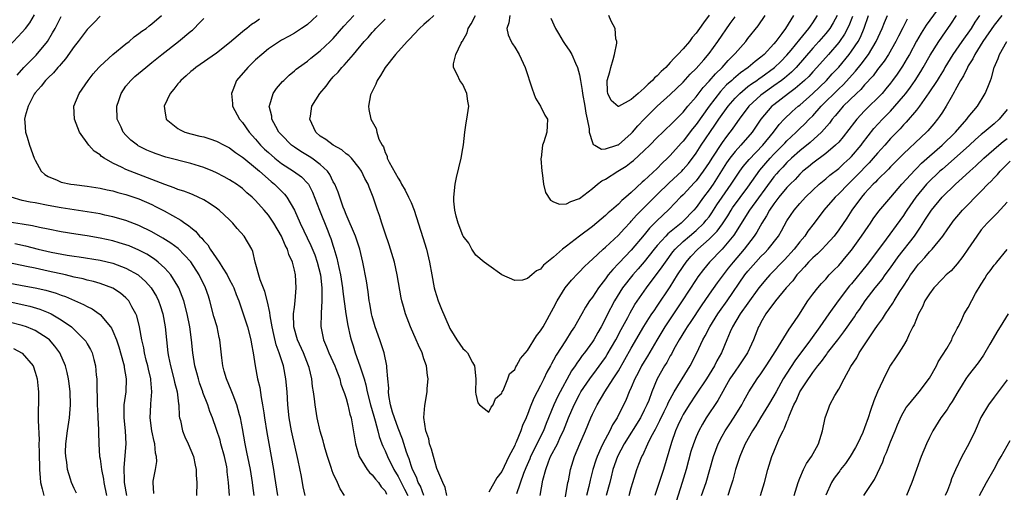
# Model space of a CAD drawing. Units: inches. Extents: x 2504212 to 2505000, y 1560000 to 1563000.
# Drawn here: x 2504701 to 2504853, y 1560432 to 1560504 of the extents above; entities that cross this region are included whole.
import ezdxf

# ---------------------------------------------------------------- set-up
doc = ezdxf.new("R2010")
doc.units = ezdxf.units.IN
doc.header["$MEASUREMENT"] = 0
doc.layers.add('LD25021560_2ft', color=42, linetype='Continuous')

msp = doc.modelspace()

# ---------------------------------------------------------------- linework, layer by layer
at = {"layer": 'LD25021560_2ft'}
for points, elevation in [([(2504842.18, 1560505.82), (2504840.51, 1560503.49), (2504839.72, 1560502.28), (2504839, 1560501.06), (2504837.92, 1560499), (2504837.59, 1560498.41), (2504836.83, 1560497.17), (2504836.02, 1560495.98), (2504835.32, 1560495), (2504835, 1560494.57), (2504834.3, 1560493.7), (2504833.7, 1560493), (2504833, 1560492.27), (2504831.7, 1560491), (2504831, 1560490.28), (2504829.79, 1560489), (2504829.43, 1560488.57), (2504828.58, 1560487.42), (2504827.7, 1560486.3), (2504827, 1560485.49), (2504826.53, 1560485), (2504825, 1560483.74), (2504823, 1560482.26), (2504822.32, 1560481.68), (2504821.49, 1560481), (2504821, 1560480.54), (2504820.26, 1560479.74), (2504819.51, 1560479), (2504819, 1560478.47), (2504817.77, 1560477), (2504817, 1560475.99), (2504816.31, 1560475), (2504815.87, 1560474.13), (2504815.15, 1560473), (2504814.38, 1560471.62), (2504813.98, 1560471), (2504812.43, 1560469), (2504810.73, 1560467), (2504809.96, 1560466.04), (2504808.23, 1560463.77), (2504807, 1560462.02), (2504805.76, 1560460.24), (2504804.18, 1560457.82), (2504803.6, 1560457), (2504803.38, 1560456.62), (2504802.36, 1560455), (2504801.57, 1560453.57), (2504801.18, 1560452.82), (2504801, 1560452.53), (2504800.47, 1560451.53), (2504800.12, 1560451), (2504798.97, 1560449), (2504798.16, 1560447), (2504797.68, 1560445.68), (2504797.41, 1560445), (2504797, 1560444.15), (2504796.42, 1560443), (2504793.9, 1560439), (2504792.87, 1560437), (2504792.17, 1560435), (2504791.88, 1560433.88), (2504791.67, 1560433), (2504791.13, 1560431)], 7180), ([(2504699, 1560500.29), (2504701, 1560502.41), (2504701.49, 1560503), (2504702.15, 1560503.85), (2504702.9, 1560505.1)], 7186), ([(2504700.19, 1560495.81), (2504701.25, 1560497), (2504703.13, 1560498.87), (2504704.91, 1560501), (2504705.69, 1560502.31), (2504706.07, 1560503), (2504706.37, 1560503.63), (2504707, 1560504.85)], 7184), ([(2504713, 1560504.92), (2504712.09, 1560503.91), (2504711, 1560502.82), (2504709.62, 1560501), (2504709, 1560500.22), (2504707.69, 1560498.31), (2504707, 1560497.56), (2504706.76, 1560497.24), (2504706.51, 1560497), (2504705.83, 1560496.17), (2504705, 1560495.41), (2504704.81, 1560495.19), (2504704.6, 1560495), (2504703.91, 1560494.09), (2504703, 1560493.08), (2504702.85, 1560492.85), (2504701.9, 1560491), (2504701.46, 1560489.46), (2504701.37, 1560489), (2504701.42, 1560488.58), (2504701.5, 1560487), (2504701.75, 1560486.25), (2504702.14, 1560485), (2504702.86, 1560483), (2504703, 1560482.68), (2504703.91, 1560481), (2504704.48, 1560480.48), (2504705, 1560480.18), (2504706.38, 1560479.62), (2504707, 1560479.32), (2504708.52, 1560479), (2504709, 1560478.93), (2504711, 1560478.69), (2504713, 1560478.39), (2504714.12, 1560478.12), (2504715, 1560477.96), (2504715.74, 1560477.74), (2504717, 1560477.41), (2504718.24, 1560477), (2504719, 1560476.74), (2504721, 1560475.86), (2504721.58, 1560475.58), (2504722.91, 1560474.91), (2504725.47, 1560473.47), (2504726.08, 1560473), (2504726.64, 1560472.64), (2504727, 1560472.32), (2504727.75, 1560471.75), (2504728.37, 1560471), (2504728.69, 1560470.69), (2504729, 1560470.29), (2504729.64, 1560469.64), (2504730.02, 1560469), (2504731.38, 1560467), (2504731.96, 1560466.04), (2504732.63, 1560465), (2504733, 1560464.26), (2504733.44, 1560463.44), (2504733.65, 1560463), (2504734, 1560462), (2504734.4, 1560461), (2504735.75, 1560457), (2504736.29, 1560455), (2504736.36, 1560454.36), (2504736.63, 1560453), (2504736.93, 1560451), (2504737.33, 1560449), (2504737.66, 1560447.66), (2504737.87, 1560446.13), (2504738.1, 1560445), (2504738.26, 1560443.74), (2504738.39, 1560443), (2504738.73, 1560440.73), (2504739.03, 1560439.03), (2504739.42, 1560437), (2504739.78, 1560435), (2504739.95, 1560433.95), (2504740.39, 1560431)], 7182), ([(2504744.66, 1560431), (2504744.36, 1560432.36), (2504744.08, 1560433.92), (2504743.58, 1560436.42), (2504742.53, 1560441), (2504742.17, 1560443), (2504741.98, 1560445), (2504741.88, 1560447), (2504741.7, 1560449), (2504741.3, 1560451), (2504740.66, 1560453), (2504740.21, 1560454.21), (2504739.82, 1560455.82), (2504739.58, 1560457), (2504739.27, 1560458.73), (2504739.23, 1560459.23), (2504738.86, 1560460.86), (2504738.44, 1560462.44), (2504737.72, 1560464.28), (2504736.95, 1560467), (2504736.61, 1560468.61), (2504736.41, 1560469), (2504735.23, 1560471), (2504734.18, 1560472.18), (2504733.52, 1560473), (2504733, 1560473.51), (2504731.4, 1560475), (2504731, 1560475.29), (2504729.99, 1560475.99), (2504729, 1560476.57), (2504728.16, 1560477), (2504727.36, 1560477.36), (2504727, 1560477.5), (2504725.94, 1560477.94), (2504725, 1560478.2), (2504724.45, 1560478.45), (2504723, 1560478.93), (2504721, 1560479.74), (2504719, 1560480.51), (2504717.66, 1560481), (2504717, 1560481.28), (2504716.41, 1560481.59), (2504715, 1560482.24), (2504713.62, 1560483), (2504713.25, 1560483.25), (2504713, 1560483.51), (2504712.1, 1560484.1), (2504711.3, 1560485), (2504709.85, 1560487), (2504709.04, 1560489), (2504708.97, 1560491), (2504709.78, 1560493), (2504711.15, 1560495), (2504711.97, 1560496.03), (2504712.8, 1560497), (2504713, 1560497.21), (2504715, 1560499), (2504717, 1560500.62), (2504717.5, 1560501), (2504718.28, 1560501.71), (2504719, 1560502.22), (2504719.43, 1560502.57), (2504720.11, 1560503), (2504720.6, 1560503.4), (2504721, 1560503.7), (2504722.47, 1560505)], 7180), ([(2504750.73, 1560431), (2504750.06, 1560432.06), (2504749.63, 1560433), (2504749, 1560434.4), (2504748.82, 1560434.83), (2504748.68, 1560435.32), (2504748.13, 1560437), (2504747.77, 1560438.23), (2504747.55, 1560439), (2504747.45, 1560439.45), (2504747, 1560440.94), (2504746.53, 1560443), (2504746.19, 1560445), (2504746.11, 1560445.89), (2504745.95, 1560447), (2504745.82, 1560447.82), (2504745.69, 1560449), (2504745.26, 1560450.74), (2504745.19, 1560451), (2504744.39, 1560453), (2504743.5, 1560455), (2504742.93, 1560457), (2504742.88, 1560459), (2504743, 1560460.02), (2504743.13, 1560461), (2504743.29, 1560463), (2504743.17, 1560465), (2504743, 1560465.77), (2504742.69, 1560467), (2504742.14, 1560468.14), (2504741.92, 1560469), (2504741.6, 1560469.6), (2504741.01, 1560471.01), (2504739.81, 1560473), (2504739, 1560474.2), (2504738.33, 1560475), (2504737, 1560476.48), (2504736.47, 1560477), (2504735.68, 1560477.68), (2504735, 1560478.31), (2504734.61, 1560478.61), (2504734.04, 1560479), (2504733.4, 1560479.4), (2504733, 1560479.67), (2504732.14, 1560480.14), (2504731, 1560480.73), (2504730.39, 1560481), (2504729, 1560481.56), (2504727, 1560482.17), (2504723.18, 1560483.18), (2504721.67, 1560483.67), (2504721, 1560483.93), (2504720.25, 1560484.25), (2504718.91, 1560484.91), (2504718.77, 1560485), (2504717.78, 1560485.78), (2504717, 1560486.54), (2504716.58, 1560487), (2504716.24, 1560487.76), (2504715.64, 1560489), (2504715.59, 1560491), (2504715.91, 1560491.91), (2504716.27, 1560493), (2504717, 1560494.09), (2504717.74, 1560495), (2504718.4, 1560495.6), (2504720.07, 1560497), (2504721, 1560497.73), (2504722.52, 1560499), (2504725.12, 1560501), (2504727, 1560502.56), (2504727.25, 1560502.75), (2504727.53, 1560503), (2504728.26, 1560503.74), (2504729, 1560504.52)], 7178), ([(2504737.59, 1560504.41), (2504737, 1560503.99), (2504736.39, 1560503.61), (2504735.66, 1560503), (2504735.28, 1560502.72), (2504735, 1560502.46), (2504733, 1560500.76), (2504731, 1560499.2), (2504727.79, 1560497), (2504727.36, 1560496.64), (2504727, 1560496.36), (2504726.29, 1560495.71), (2504725.45, 1560495), (2504725.26, 1560494.74), (2504725, 1560494.45), (2504724.38, 1560493.62), (2504723.81, 1560493), (2504722.9, 1560491), (2504723, 1560490.28), (2504723.22, 1560489), (2504725, 1560487.57), (2504725.36, 1560487.36), (2504726.11, 1560487), (2504727, 1560486.74), (2504728.42, 1560486.42), (2504729, 1560486.27), (2504729.97, 1560485.97), (2504731, 1560485.62), (2504732.16, 1560485), (2504733, 1560484.59), (2504733.9, 1560483.9), (2504735, 1560483.16), (2504735.18, 1560483), (2504737, 1560481.54), (2504737.63, 1560481), (2504739.41, 1560479.41), (2504739.92, 1560479), (2504741, 1560477.91), (2504741.47, 1560477.47), (2504741.83, 1560477), (2504743, 1560474.99), (2504743.9, 1560473), (2504745.56, 1560469.56), (2504746.13, 1560468.13), (2504746.52, 1560467), (2504747.03, 1560465), (2504747.25, 1560463), (2504747.24, 1560461.24), (2504747.26, 1560461), (2504747.13, 1560459.13), (2504747.14, 1560459), (2504747.07, 1560457.07), (2504747.47, 1560455), (2504747.95, 1560453.95), (2504748.31, 1560453), (2504749.23, 1560451), (2504749.4, 1560450.6), (2504749.99, 1560449), (2504750.19, 1560448.19), (2504750.65, 1560447), (2504750.72, 1560446.72), (2504751, 1560445.94), (2504751.26, 1560445), (2504751.56, 1560443.56), (2504751.74, 1560443), (2504751.93, 1560442.07), (2504752.21, 1560440.21), (2504752.41, 1560439), (2504753, 1560437), (2504754.25, 1560435), (2504754.57, 1560434.57), (2504755, 1560434.19), (2504755.51, 1560433.51), (2504755.99, 1560433), (2504756.37, 1560432.37), (2504757, 1560431.71), (2504757.23, 1560431.23)], 7176), ([(2504746.54, 1560505), (2504745.74, 1560504.26), (2504745, 1560503.63), (2504744.64, 1560503.36), (2504744.1, 1560503), (2504743, 1560502.29), (2504742.18, 1560501.82), (2504741, 1560501.17), (2504740.72, 1560501), (2504739, 1560499.84), (2504737.96, 1560499), (2504737, 1560498.14), (2504735.83, 1560497), (2504734.09, 1560495), (2504733.51, 1560493.51), (2504733.29, 1560493), (2504733.44, 1560491.44), (2504733.47, 1560491), (2504734.53, 1560489), (2504735, 1560488.5), (2504736.04, 1560487), (2504737, 1560485.93), (2504737.78, 1560485), (2504738.4, 1560484.4), (2504739, 1560483.86), (2504740, 1560483), (2504741, 1560482.21), (2504742.87, 1560481), (2504744.11, 1560480.11), (2504745.1, 1560479.1), (2504745.17, 1560479), (2504745.79, 1560477.79), (2504746.87, 1560475), (2504748.08, 1560472.08), (2504748.48, 1560471), (2504748.63, 1560470.63), (2504749, 1560469.42), (2504749.11, 1560469.11), (2504749.57, 1560467.58), (2504749.85, 1560466.15), (2504750.11, 1560465), (2504750.43, 1560463), (2504750.47, 1560462.47), (2504750.95, 1560459), (2504751.24, 1560457.24), (2504751.59, 1560455.59), (2504751.75, 1560455), (2504752.07, 1560454.07), (2504752.38, 1560453), (2504753.11, 1560451), (2504753.14, 1560450.86), (2504753.77, 1560449), (2504754.05, 1560448.05), (2504754.25, 1560447), (2504754.73, 1560445), (2504755.24, 1560443.24), (2504755.47, 1560442.53), (2504755.89, 1560441), (2504756.09, 1560440.09), (2504756.51, 1560439), (2504756.63, 1560438.63), (2504757, 1560437.89), (2504757.35, 1560437), (2504758.37, 1560435), (2504759, 1560433.96), (2504759.33, 1560433.33), (2504759.46, 1560433), (2504759.98, 1560431.98), (2504760.52, 1560431)], 7174), ([(2504763, 1560431), (2504762.44, 1560432.44), (2504762.11, 1560433), (2504761.84, 1560433.84), (2504761.23, 1560435), (2504761, 1560435.65), (2504760.69, 1560436.69), (2504760.55, 1560437), (2504760.29, 1560437.71), (2504759.69, 1560439.69), (2504759, 1560441.39), (2504758.43, 1560443), (2504758.15, 1560443.85), (2504757.85, 1560445), (2504757.57, 1560446.43), (2504757.53, 1560447), (2504757.55, 1560447.55), (2504757.43, 1560449), (2504757.27, 1560450.73), (2504757.27, 1560451), (2504756.83, 1560453), (2504756.17, 1560455), (2504755.45, 1560457), (2504755, 1560458.58), (2504754.89, 1560459), (2504754.63, 1560460.63), (2504754.56, 1560461), (2504754.39, 1560462.39), (2504754.11, 1560464.11), (2504753.57, 1560467), (2504753.1, 1560469), (2504752.44, 1560471), (2504751, 1560474.31), (2504750.72, 1560475), (2504750.55, 1560475.45), (2504750, 1560477), (2504749.75, 1560477.75), (2504749.22, 1560479), (2504749, 1560479.38), (2504748.47, 1560480.47), (2504748.1, 1560481), (2504747, 1560482.05), (2504745.68, 1560483), (2504745.27, 1560483.27), (2504744.01, 1560484.01), (2504743, 1560484.68), (2504742.56, 1560485), (2504741, 1560486.59), (2504740.62, 1560487), (2504740.12, 1560487.88), (2504739.53, 1560489), (2504739.5, 1560489.5), (2504739.13, 1560491), (2504739.21, 1560491.21), (2504739.7, 1560493), (2504740.24, 1560493.76), (2504741.18, 1560494.82), (2504741.35, 1560495), (2504742.21, 1560495.79), (2504743, 1560496.45), (2504743.29, 1560496.71), (2504743.64, 1560497), (2504745, 1560497.97), (2504745.56, 1560498.44), (2504747, 1560499.53), (2504748.54, 1560501), (2504749, 1560501.47), (2504750.65, 1560503.35), (2504752.19, 1560505)], 7172), ([(2504766.55, 1560431), (2504766.27, 1560432.27), (2504765.9, 1560433), (2504765, 1560435.2), (2504764.46, 1560437), (2504764.15, 1560438.15), (2504763.85, 1560439), (2504763.73, 1560439.73), (2504763.3, 1560441), (2504762.99, 1560443.01), (2504763.12, 1560444.88), (2504763.48, 1560447), (2504763.5, 1560447.5), (2504763.62, 1560449), (2504763.53, 1560449.53), (2504763.39, 1560451), (2504763, 1560452.09), (2504762.71, 1560453), (2504762.16, 1560454.16), (2504761.81, 1560455), (2504760.93, 1560457), (2504760.16, 1560459), (2504759.86, 1560460.14), (2504759.59, 1560461), (2504759.47, 1560461.47), (2504758.88, 1560465), (2504758.44, 1560467), (2504757.63, 1560469.63), (2504757, 1560471.46), (2504756.5, 1560473), (2504756.15, 1560474.15), (2504755.81, 1560475), (2504755.16, 1560477), (2504754.55, 1560478.55), (2504754.39, 1560479), (2504753.88, 1560479.88), (2504753.35, 1560481), (2504753, 1560481.54), (2504751.79, 1560483), (2504751.4, 1560483.4), (2504751, 1560483.69), (2504750.3, 1560484.3), (2504748.96, 1560485), (2504747.86, 1560485.86), (2504747, 1560486.42), (2504746.32, 1560487), (2504745.39, 1560489), (2504745.48, 1560489.48), (2504745.69, 1560491), (2504746.91, 1560493), (2504747.88, 1560494.12), (2504748.52, 1560495), (2504749, 1560495.52), (2504749.74, 1560496.26), (2504750.31, 1560497), (2504750.66, 1560497.34), (2504752.1, 1560499), (2504753.78, 1560501), (2504754.37, 1560501.63), (2504755, 1560502.38), (2504755.31, 1560502.69), (2504755.57, 1560503), (2504757, 1560504.43)], 7170), ([(2504764.5, 1560505), (2504763.73, 1560504.27), (2504763, 1560503.63), (2504762.32, 1560503), (2504760.71, 1560501.29), (2504760.42, 1560501), (2504758.61, 1560499), (2504756.99, 1560497), (2504756.27, 1560495.73), (2504755.75, 1560495), (2504755.57, 1560494.43), (2504754.84, 1560493), (2504754.76, 1560492.76), (2504754.46, 1560491), (2504754.5, 1560490.5), (2504754.81, 1560489), (2504755.6, 1560487.6), (2504755.74, 1560487), (2504756.04, 1560485.96), (2504756.53, 1560485), (2504756.73, 1560484.73), (2504757, 1560483.86), (2504757.3, 1560483.3), (2504757.34, 1560483), (2504757.63, 1560482.37), (2504759, 1560479.92), (2504759.38, 1560479.38), (2504759.55, 1560479), (2504760.08, 1560478.08), (2504760.62, 1560477), (2504761, 1560476.15), (2504761.48, 1560475), (2504762.8, 1560470.8), (2504763.38, 1560469), (2504763.87, 1560467), (2504764.2, 1560465), (2504764.57, 1560463), (2504764.66, 1560462.66), (2504765.19, 1560461), (2504765.71, 1560459.71), (2504766.89, 1560457), (2504767, 1560456.77), (2504767.66, 1560455.66), (2504768.08, 1560455), (2504769, 1560453.69), (2504769.38, 1560453.38), (2504769.71, 1560453), (2504770.49, 1560451.51), (2504770.8, 1560451), (2504770.98, 1560449), (2504770.96, 1560446.96), (2504771, 1560446.61), (2504771.31, 1560445.31), (2504771.58, 1560445), (2504773, 1560443.88), (2504773.35, 1560444.65), (2504773.66, 1560445), (2504774.05, 1560445.95), (2504775, 1560446.78), (2504775.09, 1560447), (2504775.2, 1560447.2), (2504775.94, 1560449), (2504776.21, 1560449.79), (2504777, 1560450.45), (2504777.17, 1560450.83), (2504777.29, 1560451), (2504777.88, 1560452.12), (2504779, 1560453.36), (2504780.38, 1560455.62), (2504781, 1560456.39), (2504781.37, 1560457), (2504783, 1560459.93), (2504783.55, 1560461), (2504784.81, 1560463), (2504785.79, 1560464.21), (2504786.75, 1560465.25), (2504787, 1560465.5), (2504787.74, 1560466.26), (2504788.51, 1560467), (2504789, 1560467.43), (2504790.65, 1560469), (2504791, 1560469.3), (2504793, 1560471.16), (2504793.88, 1560472.12), (2504794.86, 1560473.14), (2504795, 1560473.28), (2504795.8, 1560474.2), (2504796.79, 1560475.21), (2504797, 1560475.4), (2504799, 1560477.41), (2504800.82, 1560479.18), (2504802.77, 1560481), (2504803, 1560481.24), (2504803.8, 1560482.2), (2504805, 1560483.8), (2504805.78, 1560485), (2504807.91, 1560488.09), (2504808.52, 1560489), (2504809.95, 1560491), (2504811, 1560492.24), (2504811.74, 1560493), (2504813, 1560494.03), (2504813.54, 1560494.46), (2504814.35, 1560495), (2504814.72, 1560495.28), (2504815, 1560495.46), (2504817.12, 1560497), (2504818.07, 1560497.93), (2504819, 1560498.87), (2504819.65, 1560499.65), (2504821, 1560501.31), (2504822.42, 1560503), (2504822.64, 1560503.36), (2504823, 1560503.85), (2504823.75, 1560505)], 7168), ([(2504820.04, 1560505), (2504818.78, 1560503), (2504818.24, 1560502.24), (2504817.31, 1560501), (2504817, 1560500.63), (2504815.49, 1560499), (2504815, 1560498.58), (2504814.09, 1560497.91), (2504813.03, 1560497), (2504811.84, 1560496.16), (2504810.76, 1560495.24), (2504810.51, 1560495), (2504809.71, 1560494.29), (2504808.74, 1560493.26), (2504807.01, 1560491), (2504805, 1560488.21), (2504804.45, 1560487.55), (2504803, 1560485.65), (2504802.68, 1560485.32), (2504801, 1560483.4), (2504800.6, 1560483), (2504799.77, 1560482.23), (2504799, 1560481.44), (2504797, 1560479.57), (2504796.69, 1560479.31), (2504795, 1560477.73), (2504794.15, 1560477), (2504793.51, 1560476.49), (2504793, 1560475.94), (2504791.95, 1560475), (2504791.43, 1560474.57), (2504791, 1560474.15), (2504789, 1560472.5), (2504787.02, 1560471), (2504785, 1560469.44), (2504784.39, 1560469), (2504783, 1560467.75), (2504781.46, 1560466.54), (2504781, 1560465.89), (2504780.34, 1560465.66), (2504779.67, 1560465), (2504779, 1560464.45), (2504778.22, 1560464.22), (2504777, 1560464.15), (2504775, 1560465.03), (2504773, 1560466.45), (2504772.27, 1560467), (2504771, 1560468.07), (2504770.4, 1560469), (2504769.92, 1560469.92), (2504769.06, 1560471), (2504769, 1560471.1), (2504768.3, 1560473), (2504767.95, 1560474.05), (2504767.77, 1560475), (2504767.63, 1560476.37), (2504767.63, 1560477), (2504767.82, 1560479), (2504768.04, 1560480.04), (2504768.75, 1560483), (2504769, 1560484.52), (2504769.08, 1560485.08), (2504769.28, 1560487), (2504769.53, 1560488.47), (2504769.63, 1560489), (2504769.92, 1560491), (2504769.77, 1560491.77), (2504769.62, 1560493), (2504769, 1560494.35), (2504768.53, 1560495), (2504768.18, 1560495.82), (2504767.55, 1560497), (2504767.55, 1560497.55), (2504767.93, 1560499), (2504768.74, 1560500.74), (2504768.9, 1560501), (2504768.95, 1560501.05), (2504769.67, 1560502.33), (2504769.84, 1560503), (2504770.29, 1560503.71), (2504770.94, 1560505)], 7166), ([(2504826.75, 1560505), (2504826.14, 1560503.86), (2504825.62, 1560503), (2504825, 1560502.2), (2504823.96, 1560501), (2504823, 1560499.97), (2504820.42, 1560497), (2504819.73, 1560496.27), (2504818.65, 1560495.35), (2504818.18, 1560495), (2504817, 1560494.15), (2504815.35, 1560493), (2504815, 1560492.71), (2504813.13, 1560491), (2504811.63, 1560489), (2504811, 1560488.13), (2504810.54, 1560487.46), (2504810.21, 1560487), (2504809.67, 1560486.33), (2504809, 1560485.42), (2504807.4, 1560483), (2504807, 1560482.34), (2504806.11, 1560481), (2504805, 1560479.51), (2504804.76, 1560479.24), (2504803, 1560477.38), (2504802.6, 1560477), (2504800.85, 1560475.15), (2504799.81, 1560474.19), (2504799, 1560473.41), (2504797.8, 1560472.2), (2504797, 1560471.21), (2504795, 1560468.84), (2504793.12, 1560466.88), (2504793, 1560466.75), (2504792.13, 1560465.87), (2504791.45, 1560465), (2504791, 1560464.39), (2504789.91, 1560463), (2504789, 1560461.59), (2504788.57, 1560461), (2504787.94, 1560460.06), (2504787.37, 1560459), (2504786.22, 1560457), (2504785.73, 1560456.27), (2504784.85, 1560454.85), (2504783.38, 1560452.62), (2504783, 1560451.88), (2504782.67, 1560451.33), (2504782.51, 1560451), (2504781.97, 1560450.03), (2504781.51, 1560449), (2504781, 1560447.95), (2504779.97, 1560446.03), (2504779.39, 1560444.61), (2504779, 1560443.52), (2504778.84, 1560443.16), (2504778.78, 1560443), (2504778.22, 1560441.78), (2504777.95, 1560441), (2504777.21, 1560439.21), (2504777.07, 1560438.93), (2504777, 1560438.74), (2504776.12, 1560437), (2504775.73, 1560436.27), (2504775, 1560434.71), (2504774.25, 1560433.75), (2504773, 1560431.51)], 7170), ([(2504776.23, 1560505), (2504776.12, 1560503.88), (2504775.81, 1560503), (2504776.01, 1560502.01), (2504776.45, 1560501), (2504776.65, 1560500.65), (2504777, 1560500.13), (2504777.71, 1560499), (2504778.64, 1560497), (2504779.68, 1560493.68), (2504779.97, 1560493), (2504780.23, 1560492.23), (2504780.98, 1560491), (2504781.65, 1560489.65), (2504782.05, 1560489), (2504782.01, 1560488.01), (2504781.94, 1560487), (2504781.51, 1560485.51), (2504781.31, 1560485), (2504781.08, 1560483.08), (2504781.05, 1560482.95), (2504781.18, 1560481), (2504781.23, 1560480.77), (2504781.46, 1560479), (2504781.73, 1560477.73), (2504782.54, 1560476.54), (2504783, 1560476.28), (2504783.91, 1560475.91), (2504785, 1560475.95), (2504785.66, 1560476.34), (2504787, 1560476.8), (2504789, 1560478.34), (2504789.8, 1560479), (2504790.47, 1560479.53), (2504791, 1560479.79), (2504792.92, 1560481), (2504794.21, 1560481.79), (2504795, 1560482.37), (2504795.35, 1560482.65), (2504797, 1560484.18), (2504797.85, 1560485), (2504799, 1560486.17), (2504799.86, 1560487), (2504800.44, 1560487.56), (2504801, 1560488.07), (2504801.44, 1560488.56), (2504803, 1560490.11), (2504803.73, 1560491), (2504805, 1560492.47), (2504806.09, 1560493.91), (2504807, 1560494.89), (2504807.97, 1560496.03), (2504809, 1560497), (2504809.94, 1560498.05), (2504810.89, 1560499), (2504811, 1560499.14), (2504812.66, 1560501), (2504813, 1560501.45), (2504814.59, 1560503.41), (2504815.67, 1560505)], 7164), ([(2504829.15, 1560504.85), (2504828.58, 1560503.42), (2504827.9, 1560502.1), (2504827.14, 1560501), (2504827, 1560500.81), (2504825.42, 1560499), (2504823.64, 1560497), (2504823, 1560496.31), (2504822.38, 1560495.62), (2504821.75, 1560495), (2504820.28, 1560493.72), (2504819.28, 1560493), (2504817, 1560491.24), (2504816.71, 1560491), (2504815, 1560489), (2504813.63, 1560487), (2504811.91, 1560485), (2504811, 1560484.02), (2504810.21, 1560483), (2504809.71, 1560482.29), (2504807.61, 1560479), (2504807, 1560478.11), (2504806.14, 1560477), (2504805, 1560475.42), (2504804.64, 1560475), (2504803, 1560473.29), (2504802.69, 1560473), (2504800.65, 1560471.35), (2504800.32, 1560471), (2504799, 1560469.55), (2504798.55, 1560469), (2504797, 1560467.03), (2504796.06, 1560465.94), (2504795.22, 1560465), (2504793.65, 1560463), (2504792.39, 1560461), (2504791.22, 1560458.78), (2504791, 1560458.3), (2504790.32, 1560457), (2504789.84, 1560456.16), (2504789.21, 1560455), (2504789, 1560454.68), (2504787.79, 1560453), (2504787.43, 1560452.57), (2504787, 1560451.96), (2504786.58, 1560451.42), (2504786.32, 1560451), (2504785.77, 1560450.23), (2504783.67, 1560446.33), (2504783.05, 1560445), (2504781.88, 1560442.12), (2504781.44, 1560441), (2504780.42, 1560439), (2504779.9, 1560437.9), (2504779.44, 1560437), (2504779.33, 1560436.67), (2504778.73, 1560435.27), (2504778.38, 1560434.38), (2504777.26, 1560431.26)], 7172), ([(2504780.94, 1560431), (2504781.36, 1560433.36), (2504781.78, 1560435), (2504782.21, 1560436.21), (2504782.53, 1560437), (2504783.59, 1560439), (2504784.09, 1560440.09), (2504784.55, 1560441), (2504785.31, 1560443), (2504786.16, 1560445), (2504787, 1560446.6), (2504787.23, 1560447), (2504788.58, 1560449), (2504789.63, 1560450.37), (2504790.47, 1560451.53), (2504791, 1560452.28), (2504791.28, 1560452.72), (2504792.6, 1560455), (2504793.42, 1560456.58), (2504794.44, 1560458.44), (2504794.82, 1560459.18), (2504795.56, 1560460.44), (2504797.34, 1560463), (2504799.76, 1560466.24), (2504800.25, 1560467), (2504801.43, 1560468.57), (2504801.78, 1560469), (2504803, 1560470.15), (2504803.99, 1560471), (2504805, 1560471.85), (2504806.21, 1560473), (2504806.57, 1560473.43), (2504807, 1560473.98), (2504807.42, 1560474.58), (2504808.2, 1560475.8), (2504809.01, 1560476.99), (2504810.41, 1560479), (2504811, 1560479.93), (2504811.73, 1560481), (2504812.27, 1560481.73), (2504813.18, 1560482.82), (2504815.27, 1560485), (2504816.92, 1560487), (2504817.81, 1560488.19), (2504818.59, 1560489), (2504819.82, 1560490.18), (2504820.74, 1560491), (2504821, 1560491.2), (2504823, 1560492.97), (2504825.11, 1560495), (2504826.01, 1560495.99), (2504827, 1560497.03), (2504828.64, 1560499), (2504829, 1560499.49), (2504829.99, 1560501), (2504830.35, 1560501.65), (2504830.93, 1560503.07), (2504831.61, 1560505)], 7174), ([(2504782.59, 1560504.59), (2504783.28, 1560503), (2504783.76, 1560502.24), (2504784.48, 1560501), (2504784.68, 1560500.68), (2504785.5, 1560499.5), (2504785.81, 1560499), (2504786.37, 1560497.63), (2504786.69, 1560497), (2504787, 1560495.85), (2504787.14, 1560495), (2504787.42, 1560493.42), (2504787.45, 1560493), (2504787.82, 1560491), (2504787.96, 1560489.96), (2504788.18, 1560489), (2504788.47, 1560487.53), (2504788.5, 1560487), (2504789, 1560485.4), (2504789.12, 1560485.12), (2504789.38, 1560485), (2504790.38, 1560484.38), (2504791, 1560484.44), (2504792.77, 1560485), (2504792.93, 1560485.07), (2504793, 1560485.08), (2504795, 1560486.79), (2504795.19, 1560487), (2504796.02, 1560487.97), (2504796.97, 1560489.03), (2504799, 1560491.02), (2504801, 1560492.8), (2504803, 1560494.72), (2504804.07, 1560495.93), (2504805, 1560496.84), (2504806.17, 1560498.17), (2504807, 1560499.14), (2504808.35, 1560501), (2504810.25, 1560503.75), (2504811, 1560504.8)], 7162), ([(2504784.82, 1560430.82), (2504785.21, 1560433), (2504785.28, 1560433.28), (2504785.6, 1560435), (2504786.22, 1560437), (2504787.03, 1560438.97), (2504787.91, 1560441), (2504788.74, 1560443), (2504789, 1560443.57), (2504789.71, 1560445), (2504790.91, 1560447), (2504792.22, 1560449), (2504793, 1560450.24), (2504795, 1560453.73), (2504796.94, 1560457.06), (2504797.7, 1560458.3), (2504798.19, 1560459), (2504798.5, 1560459.5), (2504799, 1560460.19), (2504801, 1560463.17), (2504802.15, 1560465), (2504803, 1560466.31), (2504803.47, 1560467), (2504804.16, 1560467.84), (2504805.24, 1560469), (2504807, 1560470.52), (2504808.24, 1560471.76), (2504809.09, 1560472.91), (2504809.87, 1560474.13), (2504810.39, 1560475), (2504810.63, 1560475.37), (2504813, 1560478.55), (2504814.85, 1560481.15), (2504815.77, 1560482.23), (2504816.44, 1560483), (2504817, 1560483.6), (2504818.38, 1560485), (2504818.67, 1560485.34), (2504819, 1560485.68), (2504819.68, 1560486.32), (2504820.44, 1560487), (2504821, 1560487.56), (2504821.74, 1560488.26), (2504822.44, 1560489), (2504823, 1560489.55), (2504824.29, 1560491), (2504827, 1560493.68), (2504827.69, 1560494.31), (2504829.6, 1560496.4), (2504830.49, 1560497.51), (2504831.61, 1560499), (2504832.81, 1560501), (2504833.69, 1560503), (2504834.06, 1560503.94), (2504834.51, 1560505)], 7176), ([(2504837.58, 1560504.42), (2504836.88, 1560503.12), (2504836.21, 1560501.79), (2504835.84, 1560501), (2504834.69, 1560499), (2504834.03, 1560497.97), (2504833, 1560496.69), (2504832.3, 1560495.7), (2504831, 1560494.29), (2504830.41, 1560493.59), (2504829.76, 1560493), (2504827.71, 1560491), (2504827, 1560490.19), (2504826.48, 1560489.52), (2504826.01, 1560489), (2504825.59, 1560488.41), (2504824.36, 1560487), (2504822.6, 1560485.4), (2504821, 1560484.14), (2504819.7, 1560483), (2504819, 1560482.34), (2504818.37, 1560481.63), (2504817.76, 1560481), (2504817.42, 1560480.58), (2504817, 1560480.11), (2504813.23, 1560475), (2504810.84, 1560471.16), (2504809, 1560468.99), (2504807.04, 1560466.96), (2504806.14, 1560465.86), (2504805.28, 1560464.72), (2504805, 1560464.32), (2504802.87, 1560461), (2504800.18, 1560457), (2504798.93, 1560454.93), (2504797.52, 1560452.48), (2504797, 1560451.69), (2504796.59, 1560451), (2504796.06, 1560449.94), (2504795.55, 1560449), (2504795, 1560447.67), (2504794.69, 1560447), (2504794.2, 1560445.8), (2504792.81, 1560443), (2504792.09, 1560441.91), (2504791.67, 1560441), (2504790.59, 1560439), (2504790.31, 1560438.31), (2504789.71, 1560437), (2504789.52, 1560436.48), (2504789.07, 1560435), (2504788.63, 1560433.37), (2504788.42, 1560432.42), (2504788.06, 1560431)], 7178), ([(2504807, 1560505.03), (2504806.12, 1560503.88), (2504805.53, 1560503), (2504805, 1560502.27), (2504804.41, 1560501.59), (2504803.96, 1560501), (2504803, 1560499.87), (2504802.2, 1560499), (2504801.59, 1560498.41), (2504801, 1560497.73), (2504800.32, 1560497), (2504799.63, 1560496.37), (2504799, 1560495.68), (2504798.59, 1560495.41), (2504798.29, 1560495), (2504797.58, 1560494.42), (2504797, 1560493.79), (2504796.06, 1560493), (2504795, 1560492.04), (2504793, 1560490.96), (2504792.97, 1560490.97), (2504791.9, 1560491.9), (2504791.37, 1560493), (2504791.3, 1560493.3), (2504791.29, 1560495), (2504791.69, 1560496.31), (2504791.82, 1560497), (2504792.21, 1560498.21), (2504792.42, 1560499), (2504792.74, 1560500.74), (2504792.74, 1560501), (2504792.62, 1560501.38), (2504792.52, 1560503), (2504791.9, 1560504.1), (2504791.52, 1560505)], 7160), ([(2504794.69, 1560431), (2504795, 1560432.2), (2504795.23, 1560433), (2504795.63, 1560434.37), (2504795.85, 1560435), (2504796.18, 1560435.82), (2504796.6, 1560437), (2504796.75, 1560437.25), (2504797.53, 1560439), (2504798.06, 1560440.06), (2504798.74, 1560441.26), (2504799.42, 1560442.58), (2504800.05, 1560443.95), (2504800.6, 1560445), (2504800.71, 1560445.29), (2504801.63, 1560447), (2504802.6, 1560448.6), (2504802.83, 1560449), (2504804.06, 1560451), (2504805.1, 1560453), (2504806.05, 1560455), (2504806.4, 1560455.6), (2504807.11, 1560457), (2504808.36, 1560459), (2504808.62, 1560459.38), (2504809.78, 1560461), (2504812.53, 1560465), (2504813, 1560465.6), (2504814.22, 1560467), (2504815, 1560467.86), (2504815.58, 1560468.42), (2504816.12, 1560469), (2504817.69, 1560471), (2504818.17, 1560471.83), (2504819, 1560473.34), (2504820.11, 1560475), (2504821, 1560476.03), (2504821.89, 1560477), (2504823, 1560478.1), (2504823.99, 1560479), (2504825, 1560479.83), (2504825.62, 1560480.38), (2504827, 1560481.39), (2504827.82, 1560482.18), (2504828.73, 1560483), (2504829, 1560483.27), (2504830.45, 1560485), (2504830.68, 1560485.32), (2504832.44, 1560487.56), (2504833.75, 1560489), (2504835, 1560490.27), (2504835.68, 1560491), (2504837, 1560492.54), (2504837.37, 1560493), (2504838.06, 1560493.94), (2504838.78, 1560495), (2504839.66, 1560496.34), (2504840.06, 1560497), (2504841.14, 1560498.87), (2504842.46, 1560501), (2504843.5, 1560502.5), (2504843.87, 1560503), (2504844.33, 1560503.67), (2504845.19, 1560505)], 7182), ([(2504848.75, 1560505), (2504848.02, 1560503.98), (2504847.43, 1560503), (2504845.99, 1560501), (2504844.62, 1560499), (2504843.39, 1560497), (2504843.26, 1560496.74), (2504842.51, 1560495.49), (2504842.19, 1560495), (2504840.94, 1560493.06), (2504839.48, 1560491), (2504839, 1560490.39), (2504837.44, 1560488.56), (2504837, 1560488.13), (2504836.47, 1560487.53), (2504835, 1560486.02), (2504834.12, 1560485), (2504833, 1560483.79), (2504832.33, 1560483), (2504831.7, 1560482.3), (2504831, 1560481.59), (2504830.46, 1560481), (2504829, 1560479.51), (2504828.46, 1560479), (2504827, 1560477.49), (2504826.47, 1560477), (2504824.72, 1560475), (2504823.22, 1560473), (2504822.25, 1560471.75), (2504821.76, 1560471), (2504821, 1560470.11), (2504820.14, 1560469), (2504818.65, 1560467.35), (2504816.38, 1560465), (2504815.73, 1560464.27), (2504815, 1560463.4), (2504814.69, 1560463), (2504813, 1560460.67), (2504811.81, 1560459), (2504810.59, 1560457), (2504810.26, 1560456.26), (2504809.76, 1560455), (2504808.91, 1560453), (2504808.21, 1560451.79), (2504807.82, 1560451), (2504806.6, 1560449), (2504805, 1560446.62), (2504803.94, 1560445), (2504803, 1560443.48), (2504802.74, 1560443), (2504802.2, 1560441.8), (2504801.82, 1560441), (2504801.19, 1560439.19), (2504799.99, 1560435), (2504799, 1560432.08), (2504798.62, 1560431)], 7184), ([(2504852.19, 1560505), (2504851, 1560503.51), (2504849.25, 1560501), (2504848, 1560499), (2504847.7, 1560498.3), (2504847, 1560497.23), (2504846.86, 1560497), (2504846.28, 1560495.72), (2504845.82, 1560495), (2504845, 1560493.49), (2504844.84, 1560493.16), (2504844.35, 1560492.35), (2504843.61, 1560491), (2504843, 1560490.09), (2504842.58, 1560489.42), (2504842.26, 1560489), (2504841.69, 1560488.31), (2504840.77, 1560487.23), (2504840.54, 1560487), (2504839.74, 1560486.26), (2504837, 1560483.66), (2504835, 1560481.65), (2504834.69, 1560481.31), (2504833, 1560479.67), (2504832.68, 1560479.32), (2504832.34, 1560479), (2504831, 1560477.57), (2504830.5, 1560477), (2504829.05, 1560475), (2504828.24, 1560473.76), (2504827, 1560471.96), (2504826.28, 1560471), (2504825, 1560469.59), (2504824.44, 1560469), (2504823.72, 1560468.28), (2504823, 1560467.67), (2504822.36, 1560467), (2504821.75, 1560466.25), (2504821, 1560465.5), (2504820.77, 1560465.23), (2504820.56, 1560465), (2504819.9, 1560464.1), (2504818.88, 1560463), (2504817.24, 1560461), (2504815.78, 1560459), (2504815, 1560457.68), (2504814.77, 1560457.23), (2504814.62, 1560457), (2504813.83, 1560455), (2504812.92, 1560453), (2504811.58, 1560451), (2504811, 1560450.2), (2504810.22, 1560449), (2504808.36, 1560445.64), (2504806.57, 1560443), (2504805.98, 1560442.02), (2504805.41, 1560441), (2504805, 1560440.08), (2504804.58, 1560439), (2504804.2, 1560437.8), (2504803.45, 1560435), (2504802.86, 1560433), (2504801.9, 1560430.1)], 7186), ([(2504805.85, 1560431), (2504806.55, 1560433), (2504807.7, 1560437), (2504808.42, 1560439), (2504809, 1560440.15), (2504809.47, 1560441), (2504810.08, 1560441.92), (2504810.89, 1560443.11), (2504812.06, 1560445), (2504812.38, 1560445.62), (2504813.13, 1560447), (2504814.43, 1560449), (2504815, 1560449.76), (2504815.82, 1560451), (2504817.3, 1560453.3), (2504819.34, 1560456.66), (2504819.6, 1560457), (2504820.83, 1560458.83), (2504822.25, 1560461), (2504823, 1560462.02), (2504823.76, 1560463), (2504824.33, 1560463.67), (2504825, 1560464.38), (2504825.55, 1560465), (2504826.27, 1560465.73), (2504827, 1560466.45), (2504828.17, 1560467.83), (2504829, 1560468.84), (2504830.54, 1560471), (2504831.53, 1560472.47), (2504831.9, 1560473), (2504832.34, 1560473.66), (2504833.18, 1560474.82), (2504835.04, 1560477), (2504836.77, 1560479), (2504838.79, 1560481.21), (2504839, 1560481.41), (2504839.78, 1560482.22), (2504841, 1560483.29), (2504842.99, 1560485), (2504845.02, 1560487), (2504846.77, 1560489), (2504847, 1560489.31), (2504848.42, 1560491), (2504849.62, 1560493), (2504850.04, 1560493.96), (2504850.42, 1560495), (2504850.6, 1560495.4), (2504851.02, 1560497), (2504851.62, 1560498.39), (2504851.81, 1560499), (2504852.95, 1560501)], 7188), ([(2504853, 1560490.51), (2504851.76, 1560489), (2504851, 1560488.32), (2504849.44, 1560487), (2504849, 1560486.65), (2504848.12, 1560485.88), (2504847.19, 1560485), (2504843.92, 1560482.08), (2504843, 1560481.33), (2504842.62, 1560481), (2504840.78, 1560479.22), (2504840.58, 1560479), (2504838.91, 1560477), (2504837.53, 1560475), (2504837.33, 1560474.67), (2504837, 1560474.18), (2504833.75, 1560469.75), (2504831.4, 1560466.6), (2504829, 1560463.66), (2504828.69, 1560463.31), (2504826.93, 1560461), (2504825.47, 1560459), (2504824.08, 1560457), (2504822.65, 1560455), (2504820.23, 1560451.77), (2504819, 1560449.89), (2504818.45, 1560449), (2504817.33, 1560447), (2504817, 1560446.38), (2504816.18, 1560445), (2504814.96, 1560443), (2504814.24, 1560441.76), (2504813.72, 1560441), (2504812.59, 1560439), (2504812.12, 1560437.88), (2504811.74, 1560437), (2504811.09, 1560435), (2504810.64, 1560433.36), (2504810.28, 1560432.28), (2504809.89, 1560431)], 7190), ([(2504814.93, 1560431), (2504815.54, 1560433), (2504816.06, 1560435), (2504816.7, 1560437), (2504817, 1560437.75), (2504817.89, 1560439.89), (2504818.41, 1560441), (2504818.63, 1560441.37), (2504819, 1560442.38), (2504819.2, 1560442.8), (2504819.25, 1560443), (2504819.39, 1560443.39), (2504820.1, 1560445), (2504820.42, 1560445.58), (2504821.02, 1560447), (2504822.34, 1560449), (2504822.62, 1560449.38), (2504823, 1560449.95), (2504823.78, 1560451), (2504824.33, 1560451.67), (2504825, 1560452.61), (2504825.18, 1560452.82), (2504825.3, 1560453), (2504826.87, 1560455), (2504827.78, 1560456.22), (2504829.43, 1560458.57), (2504829.72, 1560459), (2504830.26, 1560459.74), (2504831.11, 1560461), (2504832.65, 1560463), (2504833.7, 1560464.3), (2504834.2, 1560465), (2504835, 1560466.08), (2504836.2, 1560467.8), (2504838.69, 1560471), (2504839.64, 1560472.36), (2504840.42, 1560473.58), (2504841, 1560474.54), (2504841.32, 1560475), (2504842.97, 1560477), (2504845.02, 1560479), (2504846.08, 1560479.92), (2504847.22, 1560481), (2504848.18, 1560481.82), (2504849.42, 1560483), (2504851.7, 1560485), (2504852.4, 1560485.6), (2504853, 1560486.06)], 7192), ([(2504820.13, 1560431), (2504820.76, 1560433), (2504821, 1560433.66), (2504821.57, 1560435), (2504822.04, 1560435.96), (2504822.82, 1560437), (2504823.57, 1560438.43), (2504823.91, 1560439), (2504824.48, 1560441), (2504824.91, 1560443), (2504825.46, 1560444.54), (2504825.66, 1560445), (2504826.43, 1560446.43), (2504827, 1560447.42), (2504827.85, 1560449), (2504828.89, 1560450.89), (2504829.78, 1560452.22), (2504830.17, 1560453), (2504831.49, 1560455), (2504832.55, 1560456.55), (2504833, 1560457.2), (2504833.78, 1560458.22), (2504834.25, 1560459), (2504835.36, 1560460.64), (2504835.55, 1560461), (2504836.45, 1560462.45), (2504837, 1560463.29), (2504837.69, 1560464.31), (2504838.1, 1560465), (2504838.48, 1560465.52), (2504839, 1560466.28), (2504839.34, 1560466.66), (2504839.61, 1560467), (2504840.29, 1560467.71), (2504841, 1560468.55), (2504841.24, 1560468.76), (2504841.45, 1560469), (2504843.05, 1560471), (2504843.87, 1560472.13), (2504844.44, 1560473), (2504844.68, 1560473.32), (2504846.11, 1560475), (2504849, 1560477.91), (2504850.03, 1560479), (2504850.52, 1560479.48), (2504851, 1560480), (2504851.5, 1560480.5), (2504851.9, 1560481), (2504853.45, 1560482.55)], 7194), ([(2504736.77, 1560431), (2504736.57, 1560432.57), (2504736.53, 1560433), (2504736.23, 1560435), (2504736.01, 1560435.99), (2504735.68, 1560437.68), (2504735.39, 1560439), (2504735, 1560441.33), (2504734.69, 1560443), (2504734.55, 1560443.45), (2504734.13, 1560445), (2504733.53, 1560446.47), (2504733.25, 1560447.25), (2504732.5, 1560449), (2504732.18, 1560450.18), (2504731.94, 1560451), (2504731.78, 1560452.23), (2504731.49, 1560455), (2504731.39, 1560455.39), (2504731.06, 1560457), (2504730.59, 1560458.59), (2504729.94, 1560461), (2504729.72, 1560461.72), (2504729.28, 1560463), (2504728.31, 1560465), (2504727.01, 1560467.01), (2504725.07, 1560469.07), (2504723.93, 1560469.93), (2504722.7, 1560470.7), (2504721, 1560471.66), (2504719, 1560472.64), (2504717, 1560473.41), (2504715, 1560473.98), (2504713.77, 1560474.23), (2504713, 1560474.41), (2504711, 1560474.74), (2504707, 1560475.34), (2504705, 1560475.7), (2504703, 1560476.1), (2504702.21, 1560476.21), (2504701, 1560476.5), (2504699.31, 1560477)], 7184), ([(2504853, 1560476.24), (2504851.47, 1560474.53), (2504849.92, 1560473), (2504849, 1560471.94), (2504848.3, 1560471), (2504846.95, 1560469), (2504846.14, 1560467.86), (2504845.27, 1560466.73), (2504844.34, 1560465.66), (2504843.6, 1560465), (2504843, 1560464.41), (2504841.68, 1560463), (2504841, 1560462.12), (2504840.32, 1560461), (2504839.92, 1560460.08), (2504839.32, 1560459), (2504839.24, 1560458.76), (2504839, 1560458.25), (2504838.66, 1560457.34), (2504838.46, 1560457), (2504837.89, 1560455.89), (2504837.51, 1560455), (2504837, 1560454.12), (2504836.28, 1560453), (2504835.77, 1560452.23), (2504835, 1560451.11), (2504834.26, 1560449.74), (2504833.01, 1560446.99), (2504832.42, 1560445.58), (2504831.89, 1560444.11), (2504831.54, 1560443), (2504831, 1560441.44), (2504830.71, 1560440.71), (2504829.92, 1560439), (2504829.59, 1560438.41), (2504828.78, 1560437), (2504828.06, 1560435.94), (2504827.29, 1560435), (2504827.17, 1560434.83), (2504827, 1560434.61), (2504826.33, 1560433.67), (2504825.89, 1560433), (2504825, 1560431.07)], 7196), ([(2504732.96, 1560431), (2504732.85, 1560433), (2504732.64, 1560434.64), (2504732.63, 1560435), (2504732.55, 1560435.45), (2504732.2, 1560437), (2504731.66, 1560439), (2504731.54, 1560439.54), (2504731, 1560441.19), (2504730.37, 1560443), (2504729.97, 1560443.97), (2504729.65, 1560445), (2504728.89, 1560446.89), (2504728.87, 1560447), (2504728.38, 1560448.38), (2504728.18, 1560449), (2504727.94, 1560449.94), (2504727.65, 1560451), (2504727.33, 1560453), (2504727.14, 1560455), (2504726.88, 1560457), (2504726.47, 1560459), (2504725.94, 1560461), (2504725.7, 1560461.7), (2504725.16, 1560463), (2504725, 1560463.29), (2504723.93, 1560465), (2504723, 1560466.05), (2504721.98, 1560467), (2504721.43, 1560467.43), (2504720.21, 1560468.21), (2504719, 1560468.83), (2504717.48, 1560469.48), (2504717, 1560469.65), (2504715.98, 1560469.98), (2504715, 1560470.26), (2504713, 1560470.7), (2504711, 1560471.04), (2504709.28, 1560471.28), (2504707, 1560471.64), (2504705, 1560472.04), (2504703.68, 1560472.32), (2504702.59, 1560472.59), (2504701, 1560472.84), (2504699, 1560473.12)], 7186), ([(2504699.85, 1560469.85), (2504701.51, 1560469.51), (2504703.47, 1560469), (2504705.46, 1560468.54), (2504707.93, 1560468.07), (2504709, 1560467.9), (2504709.8, 1560467.8), (2504713, 1560467.3), (2504715, 1560466.82), (2504717, 1560466.06), (2504718.87, 1560465), (2504719, 1560464.91), (2504720.01, 1560464.01), (2504720.91, 1560463), (2504721.7, 1560461.7), (2504722.04, 1560461), (2504722.3, 1560460.3), (2504722.7, 1560459), (2504723.06, 1560457), (2504723.47, 1560453), (2504723.57, 1560452.43), (2504723.86, 1560451), (2504724.4, 1560449), (2504724.49, 1560448.49), (2504724.89, 1560447), (2504725.12, 1560445.12), (2504725.15, 1560445), (2504725.24, 1560443.24), (2504725.29, 1560443), (2504725.41, 1560442.59), (2504725.73, 1560441), (2504726.08, 1560440.08), (2504726.61, 1560439), (2504727.42, 1560437), (2504727.71, 1560435.71), (2504727.83, 1560435), (2504727.86, 1560434.14), (2504727.95, 1560433), (2504727.89, 1560431)], 7188), ([(2504830.9, 1560431), (2504832.53, 1560433.47), (2504833, 1560434.44), (2504833.81, 1560436.19), (2504834.08, 1560437), (2504834.38, 1560437.62), (2504835, 1560439.28), (2504835.71, 1560441), (2504836.07, 1560441.93), (2504836.69, 1560443.31), (2504837.44, 1560444.56), (2504837.77, 1560445), (2504839.41, 1560447), (2504841, 1560449.09), (2504842.09, 1560451), (2504842.38, 1560451.62), (2504843.67, 1560453.67), (2504844.44, 1560455), (2504844.59, 1560455.41), (2504845, 1560456.15), (2504845.27, 1560456.73), (2504845.44, 1560457), (2504845.89, 1560457.89), (2504846.38, 1560459), (2504847, 1560460.01), (2504848.14, 1560462.14), (2504849, 1560463.58), (2504849.56, 1560464.44), (2504849.88, 1560465), (2504850.37, 1560465.63), (2504851, 1560466.5), (2504851.23, 1560466.77), (2504851.39, 1560467), (2504853, 1560468.93)], 7198), ([(2504721.33, 1560431.33), (2504721.2, 1560433), (2504721.22, 1560433.22), (2504721.57, 1560435), (2504721.76, 1560436.24), (2504721.71, 1560437), (2504721.55, 1560437.55), (2504721.44, 1560439), (2504721.35, 1560439.35), (2504721.02, 1560441), (2504720.75, 1560443), (2504720.83, 1560445), (2504720.85, 1560445.15), (2504721, 1560447), (2504720.84, 1560448.84), (2504720.84, 1560449), (2504720.47, 1560450.47), (2504720.36, 1560451), (2504720.13, 1560451.87), (2504719.86, 1560453), (2504719.75, 1560453.75), (2504719.47, 1560455), (2504719.12, 1560457), (2504718.68, 1560458.68), (2504718.55, 1560459), (2504717.93, 1560460.07), (2504717.43, 1560461), (2504717.23, 1560461.23), (2504717, 1560461.46), (2504716.18, 1560462.18), (2504714.97, 1560462.97), (2504713, 1560463.69), (2504711.99, 1560463.99), (2504711, 1560464.21), (2504710.39, 1560464.39), (2504709, 1560464.68), (2504707.69, 1560465), (2504705, 1560465.61), (2504703, 1560466.03), (2504701.67, 1560466.33), (2504699, 1560466.88)], 7190), ([(2504698.05, 1560463.95), (2504701, 1560463.37), (2504703, 1560463.02), (2504704.66, 1560462.66), (2504706.21, 1560462.21), (2504707, 1560461.9), (2504707.68, 1560461.68), (2504710.47, 1560460.47), (2504711, 1560460.13), (2504711.77, 1560459.77), (2504712.87, 1560459), (2504713, 1560458.89), (2504714.63, 1560457), (2504714.79, 1560456.79), (2504715, 1560456.35), (2504715.57, 1560455), (2504715.92, 1560453.92), (2504716.64, 1560451.36), (2504716.72, 1560451), (2504716.74, 1560450.74), (2504717.06, 1560449), (2504716.98, 1560446.98), (2504716.7, 1560445), (2504716.67, 1560443.33), (2504716.69, 1560443), (2504716.9, 1560441), (2504716.98, 1560439), (2504716.67, 1560435.33), (2504716.71, 1560433.29), (2504716.74, 1560433), (2504717.07, 1560431)], 7192), ([(2504699.16, 1560460.84), (2504702.17, 1560460.17), (2504703.72, 1560459.72), (2504705, 1560459.22), (2504705.46, 1560459), (2504707, 1560458.11), (2504708.58, 1560457), (2504709, 1560456.62), (2504710.63, 1560455), (2504710.79, 1560454.79), (2504711, 1560454.41), (2504711.54, 1560453.54), (2504711.78, 1560453), (2504712.03, 1560451.97), (2504712.31, 1560451), (2504712.43, 1560449.57), (2504712.51, 1560449), (2504712.53, 1560448.53), (2504712.57, 1560445), (2504712.67, 1560443.33), (2504712.67, 1560443), (2504712.79, 1560441.21), (2504712.76, 1560440.76), (2504712.8, 1560439), (2504712.93, 1560437), (2504713, 1560436.68), (2504713.23, 1560435), (2504713.53, 1560433.53), (2504713.59, 1560433), (2504714.01, 1560431)], 7194), ([(2504853.18, 1560459), (2504852.32, 1560457.68), (2504851.93, 1560457), (2504851.57, 1560456.43), (2504850.32, 1560454.32), (2504849.36, 1560452.64), (2504848.54, 1560451.46), (2504847, 1560449.49), (2504846.65, 1560449), (2504846.08, 1560448.08), (2504845.38, 1560447), (2504844.51, 1560445.49), (2504844.17, 1560445), (2504843.74, 1560444.26), (2504842.79, 1560443), (2504841.51, 1560441), (2504841, 1560439.95), (2504840.57, 1560439), (2504839.74, 1560437), (2504839.53, 1560436.47), (2504839, 1560435.03), (2504838.31, 1560433), (2504837.47, 1560431)], 7200), ([(2504709.35, 1560431.35), (2504709, 1560432.07), (2504708.58, 1560433), (2504708.45, 1560433.55), (2504707.97, 1560435), (2504707.87, 1560436.13), (2504707.71, 1560437), (2504707.7, 1560437.7), (2504707.73, 1560439), (2504707.99, 1560441), (2504708.31, 1560443), (2504708.36, 1560443.64), (2504708.46, 1560445), (2504708.41, 1560447), (2504708.26, 1560448.27), (2504708.15, 1560449), (2504707.95, 1560449.95), (2504707.66, 1560451), (2504706.78, 1560453), (2504706.02, 1560454.02), (2504705.18, 1560455), (2504705, 1560455.15), (2504703, 1560456.43), (2504702.62, 1560456.62), (2504701.65, 1560457), (2504701, 1560457.22), (2504699, 1560457.75)], 7196), ([(2504699.67, 1560453.67), (2504701, 1560452.97), (2504702.66, 1560451), (2504703, 1560450.04), (2504703.31, 1560449), (2504703.46, 1560447.46), (2504703.52, 1560447), (2504703.49, 1560445.49), (2504703.49, 1560445), (2504703.47, 1560444.53), (2504703.46, 1560443), (2504703.44, 1560442.56), (2504703.59, 1560439.59), (2504703.58, 1560439), (2504703.62, 1560437.62), (2504703.66, 1560435), (2504703.75, 1560433.75), (2504703.82, 1560433), (2504704.05, 1560432.05), (2504704.35, 1560431)], 7198), ([(2504853, 1560448.86), (2504851, 1560446.16), (2504850.11, 1560445), (2504848.95, 1560443.05), (2504848.04, 1560441), (2504847.07, 1560439), (2504846, 1560437), (2504845.03, 1560434.97), (2504844.43, 1560433.57), (2504844.24, 1560433), (2504843.78, 1560431.78), (2504843.45, 1560431)], 7202), ([(2504848.74, 1560431), (2504849.81, 1560433), (2504851, 1560435.09), (2504851.66, 1560436.34), (2504852.06, 1560437), (2504853.48, 1560439.48)], 7204)]:
    msp.add_lwpolyline(points, dxfattribs=dict(at, elevation=elevation))

doc.saveas('drawing.dxf')
